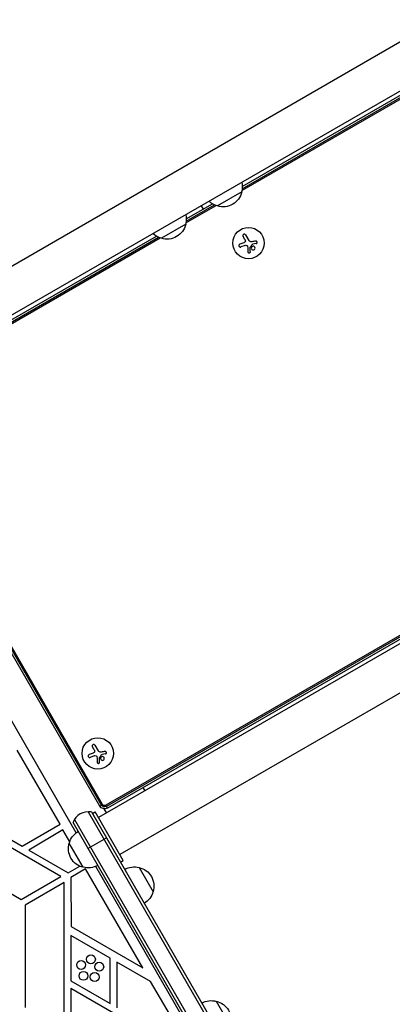
# Model space of a CAD drawing. Units: millimetres. Extents: x -5051 to 6996, y -5642 to 5813.
# Drawn here: x -756 to -424, y 1786 to 2664 of the extents above; entities that cross this region are included whole.
import ezdxf

# ---------------------------------------------------------------- set-up
doc = ezdxf.new("R2010")
doc.units = ezdxf.units.MM
doc.header["$LTSCALE"] = 20
doc.layers.add('2d', color=230, linetype='Continuous')

msp = doc.modelspace()

# ---------------------------------------------------------------- linework, layer by layer
at = {"layer": '2d'}
for p, q in [((-918.2, 2355.36), (917.78, 3415.36)), ((-899.2, 2322.46), (936.78, 3382.46)), ((-557.87, 2512.01), (415.67, 3074.09)), ((-557.64, 2513.61), (414.17, 3074.68)), ((-557.55, 2515.66), (412.35, 3075.64)), ((1150.28, 3012.66), (-685.7, 1952.66)), ((1169.28, 2979.75), (-666.7, 1919.75)), ((-558.06, 2510.75), (-579.72, 2498.25)), ((-607.88, 2483.14), (-580.91, 2498.72)), ((-607.64, 2484.74), (-582.41, 2499.31)), ((-607.56, 2486.79), (-584.23, 2500.26)), ((-594.36, 2498.46), (-592.61, 2495.42)), ((-608.07, 2481.88), (-629.72, 2469.38)), ((-887.92, 2324.92), (-634.23, 2471.39)), ((-887.05, 2323.42), (-632.41, 2470.44)), ((-886.42, 2322.33), (-630.91, 2469.85)), ((-555.34, 2468.44), (-556.88, 2471.1)), ((-554.58, 2472.42), (-551.71, 2467.45)), ((-555.16, 2463.02), (-558.76, 2461.64)), ((-545.27, 2464.64), (-548.21, 2464.22)), ((-683.25, 1963.89), (-888.25, 2318.96)), ((-682.15, 1964.52), (-887.15, 2319.59)), ((-705.66, 1939.24), (-920.8, 2311.88)), ((-684.75, 1963.02), (-889.75, 2318.09)), ((-346.52, 2156), (-679.42, 1963.79)), ((-346.75, 2154.4), (-678.79, 1962.7)), ((-346.83, 2152.35), (-677.92, 1961.19)), ((-720.12, 1946.77), (-758.2, 2012.72)), ((-689.76, 2013.25), (-691.29, 2015.91)), ((-688.99, 2017.23), (-686.13, 2012.26)), ((-689.57, 2007.83), (-693.17, 2006.45)), ((-679.69, 2009.45), (-682.63, 2009.03)), ((-644.13, 1976.66), (-645.88, 1979.69)), ((-684.75, 1963.02), (-682.15, 1964.52)), ((-681.02, 1960.56), (-678.77, 1956.66)), ((-677.92, 1961.19), (-679.42, 1963.79)), ((-707.22, 1950.94), (-565.31, 1705.14)), ((-695.09, 1957.94), (-552.98, 1711.78)), ((-692.1, 1957.75), (-551.64, 1714.47)), ((-691.3, 1956.36), (-688.7, 1957.86)), ((-663.7, 1914.56), (-688.7, 1957.86)), ((-719.42, 1900.25), (-792.35, 1942.36)), ((-792.17, 1949.22), (-754.02, 1927.19)), ((-754.02, 1927.19), (-720.12, 1946.77)), ((-717.74, 1941.72), (-747.97, 1923.69)), ((-711.44, 1931.17), (-717.74, 1941.72)), ((-567.5, 1703.94), (-708.55, 1948.25)), ((-695.25, 1925.21), (-678.8, 1934.71)), ((-747.97, 1923.69), (-712.9, 1903.45)), ((-699.39, 1908.38), (-711.89, 1930.03)), ((-666.3, 1913.06), (-663.7, 1914.56)), ((-712.9, 1903.45), (-702.54, 1909.42)), ((-697.36, 1906.93), (-710.54, 1899.33)), ((-646.42, 1818.7), (-697.36, 1906.93)), ((-594.86, 1747.32), (-688.3, 1909.17)), ((-649.65, 1908.23), (-637.15, 1886.58)), ((-754.83, 1879.81), (-719.42, 1900.25)), ((-710.54, 1899.33), (-710.31, 1855.58)), ((-784, 1896.66), (-754.83, 1879.81)), ((-716.35, 1894.88), (-751.35, 1874.67)), ((-716.35, 1763.24), (-716.35, 1894.88)), ((-751.35, 1874.67), (-751.35, 1783.45)), ((-710.31, 1855.58), (-646.42, 1818.7)), ((-675.35, 1827.22), (-710.35, 1847.42)), ((-710.35, 1847.42), (-710.35, 1807.01)), ((-675.35, 1786.8), (-675.35, 1827.22)), ((-639.5, 1806.66), (-669.35, 1823.89)), ((-669.35, 1823.89), (-669.35, 1783.18)), ((-710.35, 1807.01), (-675.35, 1786.8)), ((-613.3, 1744.35), (-710.35, 1800.38)), ((-710.35, 1800.38), (-710.35, 1759.13)), ((-609.72, 1756.4), (-639.5, 1806.66)), ((-580.8, 1788.98), (-568.3, 1767.33))]:
    msp.add_line(p, q, dxfattribs=at)
for centre, radius in [((-552.03, 2465.15), 14), ((-686.45, 2009.96), 14), ((-692.62, 1826.36), 4), ((-701.28, 1821.36), 4), ((-685.2, 1819.67), 4), ((-699.2, 1811.59), 4), ((-689.26, 1810.54), 4)]:
    msp.add_circle(centre, radius, dxfattribs=at)
at = {"layer": '2d', "extrusion": (0, 0, -1)}
for centre, radius, start, end in [((574.55, 2515.31), 17, 166.01556, 195.8135), ((574.65, 2514.48), 17, 192.66793, 287.33207), ((575.42, 2514.81), 17, 284.1865, 313.98444), ((624.55, 2486.44), 17, 166.01556, 195.8135), ((624.65, 2485.61), 17, 192.66793, 287.33207), ((625.42, 2485.94), 17, 284.1865, 313.98444), ((680.42, 1965.52), 5, 240, 330), ((680.42, 1965.52), 3.27, 240, 330), ((680.42, 1965.52), 2, 240, 330), ((695.34, 1925.74), 17, 14.1865, 59.3587), ((695.66, 1924.97), 17, 282.66793, 17.33207), ((694.83, 1924.87), 17, 240.6413, 285.8135), ((654.21, 1891.75), 17, 60.6413, 105.8135), ((653.38, 1891.65), 17, 102.66793, 197.33207), ((653.71, 1890.88), 17, 194.1865, 239.3587), ((585.36, 1772.49), 17, 60.6413, 105.8135), ((584.53, 1772.39), 17, 102.66793, 197.33207)]:
    msp.add_arc(centre, radius, start, end, dxfattribs=at)
at = {"layer": '2d'}
msp.add_arc((-694.52, 1942.95), 15, 80.70352, 159.29648, dxfattribs=at)
for points, knots in [([(-554.58, 2472.42), (-554.66, 2472.56), (-554.77, 2472.69), (-554.89, 2472.79), (-555.02, 2472.89), (-555.17, 2472.97), (-555.33, 2473.02), (-555.48, 2473.07), (-555.64, 2473.09), (-555.81, 2473.08), (-555.95, 2473.07), (-556.11, 2473.04), (-556.24, 2472.98), (-556.37, 2472.93), (-556.49, 2472.85), (-556.6, 2472.76), (-556.7, 2472.67), (-556.78, 2472.57), (-556.85, 2472.46), (-556.93, 2472.34), (-556.98, 2472.21), (-557.01, 2472.09), (-557.05, 2471.95), (-557.06, 2471.8), (-557.05, 2471.66), (-557.04, 2471.51), (-557, 2471.36), (-556.94, 2471.23), (-556.92, 2471.18), (-556.9, 2471.14), (-556.88, 2471.1)], [0, 0, 0, 0, 0.12144, 0.12144, 0.12144, 0.243283, 0.243283, 0.243283, 0.358856, 0.358856, 0.358856, 0.462986, 0.462986, 0.462986, 0.558085, 0.558085, 0.558085, 0.650496, 0.650496, 0.650496, 0.746429, 0.746429, 0.746429, 0.850305, 0.850305, 0.850305, 0.963913, 0.963913, 0.963913, 1, 1, 1, 1]), ([(-559.73, 2464.14), (-559.88, 2464.08), (-560.02, 2464), (-560.14, 2463.89), (-560.26, 2463.78), (-560.36, 2463.64), (-560.44, 2463.49), (-560.51, 2463.35), (-560.56, 2463.19), (-560.57, 2463.02), (-560.59, 2462.88), (-560.58, 2462.72), (-560.54, 2462.57), (-560.51, 2462.44), (-560.45, 2462.31), (-560.38, 2462.19), (-560.31, 2462.07), (-560.22, 2461.97), (-560.12, 2461.88), (-560.02, 2461.79), (-559.9, 2461.72), (-559.78, 2461.66), (-559.64, 2461.6), (-559.5, 2461.57), (-559.36, 2461.55), (-559.2, 2461.54), (-559.04, 2461.55), (-558.9, 2461.59), (-558.85, 2461.61), (-558.8, 2461.62), (-558.76, 2461.64)], [0, 0, 0, 0, 0.120796, 0.120796, 0.120796, 0.242046, 0.242046, 0.242046, 0.356333, 0.356333, 0.356333, 0.459168, 0.459168, 0.459168, 0.553739, 0.553739, 0.553739, 0.646543, 0.646543, 0.646543, 0.743592, 0.743592, 0.743592, 0.848997, 0.848997, 0.848997, 0.964083, 0.964083, 0.964083, 1, 1, 1, 1]), ([(-554.88, 2467.38), (-554.84, 2467.24), (-554.82, 2467.1), (-554.83, 2466.96), (-554.83, 2466.82), (-554.86, 2466.68), (-554.91, 2466.55), (-554.96, 2466.42), (-555.04, 2466.29), (-555.13, 2466.19), (-555.2, 2466.1), (-555.3, 2466.01), (-555.4, 2465.95)], [0, 0, 0, 0, 0.2593, 0.2593, 0.2593, 0.519012, 0.519012, 0.519012, 0.774897, 0.774897, 0.774897, 1, 1, 1, 1]), ([(-553.54, 2463.07), (-553.43, 2463.04), (-553.32, 2462.98), (-553.23, 2462.91), (-553.13, 2462.84), (-553.05, 2462.75), (-552.98, 2462.66), (-552.91, 2462.56), (-552.86, 2462.45), (-552.83, 2462.34), (-552.81, 2462.26), (-552.79, 2462.17), (-552.79, 2462.09)], [0, 0, 0, 0, 0.26951, 0.26951, 0.26951, 0.539189, 0.539189, 0.539189, 0.809594, 0.809594, 0.809594, 1, 1, 1, 1]), ([(-550.51, 2461.25), (-550.51, 2461.28), (-550.51, 2461.32), (-550.5, 2461.35), (-550.49, 2461.38), (-550.48, 2461.4), (-550.46, 2461.43)], [0, 0, 0, 0, 0.541586, 0.541586, 0.541586, 1, 1, 1, 1]), ([(-549.49, 2461.24), (-549.65, 2460.82), (-549.62, 2460.34), (-549.26, 2459.55), (-548.92, 2459.24), (-548.11, 2458.92), (-547.63, 2458.92), (-546.79, 2459.29), (-546.45, 2459.65), (-546.3, 2460.08)], [0.5, 0.5, 0.5, 0.5, 0.625, 0.625, 0.75, 0.75, 0.875, 0.875, 1, 1, 1, 1]), ([(-546.3, 2460.08), (-546.14, 2460.51), (-546.17, 2460.98), (-546.53, 2461.77), (-546.87, 2462.09), (-547.68, 2462.4), (-548.16, 2462.4), (-549, 2462.04), (-549.34, 2461.67), (-549.49, 2461.24)], [0, 0, 0, 0, 0.125, 0.125, 0.25, 0.25, 0.375, 0.375, 0.5, 0.5, 0.5, 0.5]), ([(-548.74, 2463.97), (-548.71, 2464.02), (-548.67, 2464.06), (-548.63, 2464.09), (-548.59, 2464.12), (-548.54, 2464.15), (-548.49, 2464.17), (-548.47, 2464.17), (-548.46, 2464.17), (-548.45, 2464.18)], [0, 0, 0, 0, 0.444984, 0.444984, 0.444984, 0.890124, 0.890124, 0.890124, 1, 1, 1, 1]), ([(-545.27, 2464.64), (-545.14, 2464.66), (-545.02, 2464.7), (-544.9, 2464.76), (-544.78, 2464.83), (-544.68, 2464.91), (-544.59, 2465.02), (-544.5, 2465.12), (-544.43, 2465.23), (-544.39, 2465.36), (-544.34, 2465.48), (-544.32, 2465.6), (-544.32, 2465.73), (-544.32, 2465.85), (-544.34, 2465.97), (-544.37, 2466.08), (-544.41, 2466.19), (-544.46, 2466.29), (-544.52, 2466.39), (-544.59, 2466.48), (-544.68, 2466.57), (-544.77, 2466.63), (-544.86, 2466.71), (-544.97, 2466.76), (-545.09, 2466.8), (-545.21, 2466.84), (-545.34, 2466.86), (-545.46, 2466.85), (-545.5, 2466.85), (-545.54, 2466.85), (-545.57, 2466.85)], [0, 0, 0, 0, 0.117688, 0.117688, 0.117688, 0.23572, 0.23572, 0.23572, 0.348983, 0.348983, 0.348983, 0.453941, 0.453941, 0.453941, 0.55245, 0.55245, 0.55245, 0.649106, 0.649106, 0.649106, 0.748614, 0.748614, 0.748614, 0.85433, 0.85433, 0.85433, 0.967387, 0.967387, 0.967387, 1, 1, 1, 1]), ([(-552.59, 2457.34), (-552.58, 2457.2), (-552.55, 2457.07), (-552.49, 2456.94), (-552.44, 2456.82), (-552.36, 2456.7), (-552.26, 2456.6), (-552.17, 2456.51), (-552.05, 2456.43), (-551.92, 2456.37), (-551.81, 2456.32), (-551.68, 2456.29), (-551.56, 2456.28), (-551.44, 2456.27), (-551.32, 2456.29), (-551.21, 2456.31), (-551.11, 2456.34), (-551, 2456.38), (-550.91, 2456.44), (-550.81, 2456.5), (-550.73, 2456.57), (-550.65, 2456.66), (-550.58, 2456.74), (-550.51, 2456.85), (-550.47, 2456.95), (-550.42, 2457.07), (-550.39, 2457.19), (-550.38, 2457.32), (-550.38, 2457.35), (-550.38, 2457.39), (-550.38, 2457.42)], [0, 0, 0, 0, 0.123267, 0.123267, 0.123267, 0.246944, 0.246944, 0.246944, 0.364412, 0.364412, 0.364412, 0.469764, 0.469764, 0.469764, 0.565076, 0.565076, 0.565076, 0.656937, 0.656937, 0.656937, 0.751946, 0.751946, 0.751946, 0.854928, 0.854928, 0.854928, 0.968152, 0.968152, 0.968152, 1, 1, 1, 1]), ([(-688.99, 2017.23), (-689.07, 2017.37), (-689.18, 2017.5), (-689.31, 2017.6), (-689.43, 2017.7), (-689.58, 2017.78), (-689.74, 2017.83), (-689.89, 2017.88), (-690.06, 2017.9), (-690.22, 2017.89), (-690.37, 2017.88), (-690.52, 2017.85), (-690.66, 2017.79), (-690.79, 2017.74), (-690.91, 2017.66), (-691.01, 2017.57), (-691.11, 2017.48), (-691.2, 2017.38), (-691.27, 2017.27), (-691.34, 2017.15), (-691.39, 2017.03), (-691.43, 2016.9), (-691.46, 2016.76), (-691.47, 2016.61), (-691.46, 2016.48), (-691.45, 2016.32), (-691.42, 2016.17), (-691.36, 2016.04), (-691.34, 2015.99), (-691.31, 2015.95), (-691.29, 2015.91)], [0, 0, 0, 0, 0.12144, 0.12144, 0.12144, 0.243283, 0.243283, 0.243283, 0.358856, 0.358856, 0.358856, 0.462986, 0.462986, 0.462986, 0.558085, 0.558085, 0.558085, 0.650496, 0.650496, 0.650496, 0.746429, 0.746429, 0.746429, 0.850305, 0.850305, 0.850305, 0.963913, 0.963913, 0.963913, 1, 1, 1, 1]), ([(-689.3, 2012.19), (-689.26, 2012.05), (-689.24, 2011.91), (-689.24, 2011.77), (-689.25, 2011.63), (-689.28, 2011.49), (-689.33, 2011.36), (-689.38, 2011.23), (-689.45, 2011.11), (-689.54, 2011), (-689.62, 2010.91), (-689.71, 2010.82), (-689.81, 2010.76)], [0, 0, 0, 0, 0.2593, 0.2593, 0.2593, 0.519012, 0.519012, 0.519012, 0.774897, 0.774897, 0.774897, 1, 1, 1, 1]), ([(-679.69, 2009.45), (-679.56, 2009.47), (-679.43, 2009.51), (-679.31, 2009.58), (-679.2, 2009.64), (-679.09, 2009.73), (-679, 2009.83), (-678.92, 2009.93), (-678.85, 2010.04), (-678.8, 2010.17), (-678.76, 2010.29), (-678.74, 2010.41), (-678.73, 2010.54), (-678.73, 2010.66), (-678.75, 2010.78), (-678.79, 2010.89), (-678.82, 2011), (-678.87, 2011.1), (-678.94, 2011.2), (-679.01, 2011.29), (-679.09, 2011.38), (-679.18, 2011.44), (-679.28, 2011.52), (-679.39, 2011.57), (-679.5, 2011.61), (-679.62, 2011.65), (-679.75, 2011.67), (-679.88, 2011.67), (-679.91, 2011.66), (-679.95, 2011.66), (-679.99, 2011.66)], [0, 0, 0, 0, 0.117688, 0.117688, 0.117688, 0.23572, 0.23572, 0.23572, 0.348983, 0.348983, 0.348983, 0.453941, 0.453941, 0.453941, 0.55245, 0.55245, 0.55245, 0.649106, 0.649106, 0.649106, 0.748614, 0.748614, 0.748614, 0.85433, 0.85433, 0.85433, 0.967387, 0.967387, 0.967387, 1, 1, 1, 1]), ([(-694.14, 2008.95), (-694.29, 2008.89), (-694.43, 2008.81), (-694.55, 2008.7), (-694.67, 2008.59), (-694.78, 2008.45), (-694.85, 2008.3), (-694.93, 2008.16), (-694.97, 2008), (-694.99, 2007.83), (-695, 2007.69), (-694.99, 2007.53), (-694.96, 2007.39), (-694.92, 2007.25), (-694.87, 2007.12), (-694.8, 2007), (-694.73, 2006.89), (-694.64, 2006.78), (-694.54, 2006.69), (-694.43, 2006.6), (-694.31, 2006.53), (-694.19, 2006.47), (-694.06, 2006.41), (-693.91, 2006.38), (-693.77, 2006.37), (-693.62, 2006.35), (-693.46, 2006.36), (-693.31, 2006.4), (-693.26, 2006.42), (-693.22, 2006.43), (-693.17, 2006.45)], [0, 0, 0, 0, 0.120796, 0.120796, 0.120796, 0.242046, 0.242046, 0.242046, 0.356333, 0.356333, 0.356333, 0.459168, 0.459168, 0.459168, 0.553739, 0.553739, 0.553739, 0.646543, 0.646543, 0.646543, 0.743592, 0.743592, 0.743592, 0.848997, 0.848997, 0.848997, 0.964083, 0.964083, 0.964083, 1, 1, 1, 1]), ([(-687.96, 2007.88), (-687.84, 2007.85), (-687.74, 2007.79), (-687.64, 2007.72), (-687.55, 2007.65), (-687.46, 2007.56), (-687.39, 2007.47), (-687.33, 2007.37), (-687.28, 2007.26), (-687.24, 2007.15), (-687.22, 2007.07), (-687.21, 2006.98), (-687.2, 2006.9)], [0, 0, 0, 0, 0.26951, 0.26951, 0.26951, 0.539189, 0.539189, 0.539189, 0.809594, 0.809594, 0.809594, 1, 1, 1, 1]), ([(-684.92, 2006.06), (-684.93, 2006.1), (-684.92, 2006.13), (-684.91, 2006.16), (-684.9, 2006.19), (-684.89, 2006.21), (-684.87, 2006.24)], [0, 0, 0, 0, 0.541586, 0.541586, 0.541586, 1, 1, 1, 1]), ([(-683.91, 2006.06), (-684.06, 2005.63), (-684.04, 2005.15), (-683.67, 2004.37), (-683.34, 2004.05), (-682.52, 2003.73), (-682.05, 2003.73), (-681.21, 2004.1), (-680.87, 2004.46), (-680.71, 2004.89)], [0.5, 0.5, 0.5, 0.5, 0.625, 0.625, 0.75, 0.75, 0.875, 0.875, 1, 1, 1, 1]), ([(-680.71, 2004.89), (-680.56, 2005.32), (-680.58, 2005.79), (-680.95, 2006.58), (-681.28, 2006.9), (-682.09, 2007.22), (-682.58, 2007.21), (-683.41, 2006.85), (-683.75, 2006.48), (-683.91, 2006.06)], [0, 0, 0, 0, 0.125, 0.125, 0.25, 0.25, 0.375, 0.375, 0.5, 0.5, 0.5, 0.5]), ([(-683.15, 2008.78), (-683.12, 2008.83), (-683.09, 2008.87), (-683.04, 2008.9), (-683, 2008.93), (-682.95, 2008.96), (-682.9, 2008.98), (-682.89, 2008.98), (-682.88, 2008.98), (-682.86, 2008.99)], [0, 0, 0, 0, 0.444984, 0.444984, 0.444984, 0.890124, 0.890124, 0.890124, 1, 1, 1, 1]), ([(-687, 2002.15), (-686.99, 2002.01), (-686.96, 2001.88), (-686.91, 2001.75), (-686.85, 2001.63), (-686.77, 2001.51), (-686.68, 2001.41), (-686.58, 2001.32), (-686.47, 2001.24), (-686.34, 2001.18), (-686.22, 2001.13), (-686.1, 2001.1), (-685.97, 2001.09), (-685.86, 2001.09), (-685.74, 2001.1), (-685.63, 2001.12), (-685.52, 2001.15), (-685.42, 2001.2), (-685.32, 2001.25), (-685.23, 2001.31), (-685.14, 2001.38), (-685.07, 2001.47), (-684.99, 2001.56), (-684.93, 2001.66), (-684.88, 2001.76), (-684.83, 2001.88), (-684.8, 2002), (-684.8, 2002.13), (-684.79, 2002.16), (-684.79, 2002.2), (-684.79, 2002.23)], [0, 0, 0, 0, 0.123267, 0.123267, 0.123267, 0.246944, 0.246944, 0.246944, 0.364412, 0.364412, 0.364412, 0.469764, 0.469764, 0.469764, 0.565076, 0.565076, 0.565076, 0.656937, 0.656937, 0.656937, 0.751946, 0.751946, 0.751946, 0.854928, 0.854928, 0.854928, 0.968152, 0.968152, 0.968152, 1, 1, 1, 1])]:
    msp.add_open_spline(points, degree=3, knots=knots, dxfattribs=at)
for points in [[(-555.34, 2468.44), (-555.15, 2468.11), (-555, 2467.75), (-554.88, 2467.38)], [(-556.3, 2465.48), (-557.48, 2465.02), (-558.63, 2464.57), (-559.73, 2464.14)], [(-555.4, 2465.95), (-555.68, 2465.76), (-555.98, 2465.6), (-556.3, 2465.48)], [(-555.16, 2463.02), (-554.65, 2463.22), (-554.08, 2463.24), (-553.54, 2463.07)], [(-552.79, 2462.09), (-552.72, 2460.44), (-552.65, 2458.85), (-552.59, 2457.34)], [(-550.06, 2466.38), (-550.74, 2466.45), (-551.37, 2466.86), (-551.71, 2467.45)], [(-550.38, 2457.42), (-550.42, 2458.65), (-550.47, 2459.93), (-550.51, 2461.25)], [(-550.46, 2461.43), (-549.89, 2462.27), (-549.32, 2463.12), (-548.74, 2463.97)], [(-549.93, 2466.37), (-549.97, 2466.37), (-550.01, 2466.38), (-550.06, 2466.38)], [(-549.1, 2466.39), (-549.38, 2466.36), (-549.65, 2466.35), (-549.93, 2466.37)], [(-545.57, 2466.85), (-546.71, 2466.7), (-547.9, 2466.55), (-549.1, 2466.39)], [(-548.45, 2464.18), (-548.37, 2464.19), (-548.29, 2464.21), (-548.21, 2464.22)], [(-689.76, 2013.25), (-689.56, 2012.92), (-689.41, 2012.56), (-689.3, 2012.19)], [(-684.47, 2011.19), (-685.15, 2011.26), (-685.78, 2011.67), (-686.13, 2012.26)], [(-684.34, 2011.18), (-684.38, 2011.18), (-684.43, 2011.19), (-684.47, 2011.19)], [(-683.52, 2011.2), (-683.79, 2011.17), (-684.07, 2011.16), (-684.34, 2011.18)], [(-679.99, 2011.66), (-681.13, 2011.51), (-682.31, 2011.36), (-683.52, 2011.2)], [(-690.71, 2010.29), (-691.89, 2009.83), (-693.04, 2009.38), (-694.14, 2008.95)], [(-689.81, 2010.76), (-690.1, 2010.57), (-690.4, 2010.42), (-690.71, 2010.29)], [(-689.57, 2007.83), (-689.06, 2008.03), (-688.49, 2008.05), (-687.96, 2007.88)], [(-687.2, 2006.9), (-687.13, 2005.26), (-687.06, 2003.66), (-687, 2002.15)], [(-684.79, 2002.23), (-684.84, 2003.46), (-684.88, 2004.74), (-684.92, 2006.06)], [(-684.87, 2006.24), (-684.3, 2007.08), (-683.73, 2007.93), (-683.15, 2008.78)], [(-682.86, 2008.99), (-682.78, 2009.01), (-682.7, 2009.02), (-682.63, 2009.03)]]:
    msp.add_open_spline(points, degree=3, dxfattribs=at)

doc.saveas('drawing.dxf')
